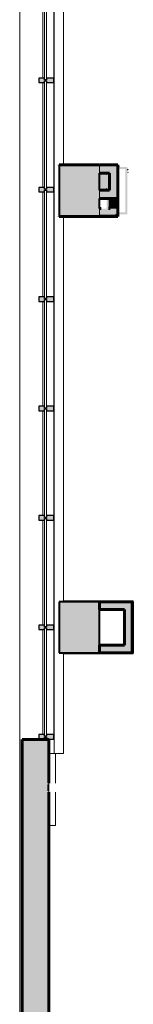
# Model space of a CAD drawing. Units: inches. Extents: x -582 to 130, y -702 to 780.
# Drawn here: x -582 to -520, y -88 to 452 of the extents above; entities that cross this region are included whole.
import ezdxf

# ---------------------------------------------------------------- set-up
doc = ezdxf.new("R2010")
doc.units = ezdxf.units.IN
doc.header["$MEASUREMENT"] = 0
for name, color, linetype, lineweight in [('A-FLOR', 192, 'Continuous', 18), ('A-GLAZ-CURT', 52, 'Continuous', 18), ('A-GLAZ-CWMG', 51, 'Continuous', 18), ('A-WALL', 113, 'Continuous', 18), ('A-WALL-PATT', 111, 'Continuous', 60), ('I-WALL', 2, 'Continuous', 18), ('S-COLS', 52, 'Continuous', 18)]:
    doc.layers.add(name, color=color, linetype=linetype, lineweight=lineweight)
pattern_1 = [(0, (0, 0), (7.68, 1.92), [0.634, -5.126, 0.634, -5.126, -30.72]), (0, (0, 0), (7.68, 1.92), [-11.52, 0.634, -10.886, 0.634, -5.126, -13.44]), (0, (0, 0), (7.68, 1.92), [-28.8, 0.634, -3.206, 0.634, -8.966]), (120, (2.88, 0.96), (-5.502769, 5.691075), [0.634, -5.126, 0.634, -5.126, -30.72]), (120, (2.88, 0.96), (-5.502769, 5.691075), [-11.52, 0.634, -10.886, 0.634, -5.126, -13.44]), (120, (2.88, 0.96), (-5.502769, 5.691075), [-28.8, 0.634, -3.206, 0.634, -8.966]), (240, (3.84, 4.8), (-2.177231, -7.611075), [0.634, -5.126, 0.634, -5.126, -30.72]), (240, (3.84, 4.8), (-2.177231, -7.611075), [-11.52, 0.634, -10.886, 0.634, -5.126, -13.44]), (240, (3.84, 4.8), (-2.177231, -7.611075), [-28.8, 0.634, -3.206, 0.634, -8.966])]
pattern_2 = [(0, (7e-06, 2e-06), (7.68, 1.92), [0.634, -5.126, 0.634, -5.126, -30.72]), (0, (7e-06, 2e-06), (7.68, 1.92), [-11.52, 0.634, -10.886, 0.634, -5.126, -13.44]), (0, (7e-06, 2e-06), (7.68, 1.92), [-28.8, 0.634, -3.206, 0.634, -8.966]), (120, (2.88, 0.96), (-5.502769, 5.691075), [0.634, -5.126, 0.634, -5.126, -30.72]), (120, (2.88, 0.96), (-5.502769, 5.691075), [-11.52, 0.634, -10.886, 0.634, -5.126, -13.44]), (120, (2.88, 0.96), (-5.502769, 5.691075), [-28.8, 0.634, -3.206, 0.634, -8.966]), (240, (3.84, 4.8), (-2.177231, -7.611075), [0.634, -5.126, 0.634, -5.126, -30.72]), (240, (3.84, 4.8), (-2.177231, -7.611075), [-11.52, 0.634, -10.886, 0.634, -5.126, -13.44]), (240, (3.84, 4.8), (-2.177231, -7.611075), [-28.8, 0.634, -3.206, 0.634, -8.966])]
pattern_3 = [(0, (7e-06, 7e-07), (7.68, 1.92), [0.634, -5.126, 0.634, -5.126, -30.72]), (0, (7e-06, 7e-07), (7.68, 1.92), [-11.52, 0.634, -10.886, 0.634, -5.126, -13.44]), (0, (7e-06, 7e-07), (7.68, 1.92), [-28.8, 0.634, -3.206, 0.634, -8.966]), (120, (2.88, 0.96), (-5.502769, 5.691075), [0.634, -5.126, 0.634, -5.126, -30.72]), (120, (2.88, 0.96), (-5.502769, 5.691075), [-11.52, 0.634, -10.886, 0.634, -5.126, -13.44]), (120, (2.88, 0.96), (-5.502769, 5.691075), [-28.8, 0.634, -3.206, 0.634, -8.966]), (240, (3.84, 4.8), (-2.177231, -7.611075), [0.634, -5.126, 0.634, -5.126, -30.72]), (240, (3.84, 4.8), (-2.177231, -7.611075), [-11.52, 0.634, -10.886, 0.634, -5.126, -13.44]), (240, (3.84, 4.8), (-2.177231, -7.611075), [-28.8, 0.634, -3.206, 0.634, -8.966])]

# ---------------------------------------------------------------- blocks, each defined once
blk = doc.blocks.new('System Panel - Glazed-2502342-LEVEL 11 REFERENCE PLAN')
at = {"layer": 'A-GLAZ-CURT'}
for p, q in [((0.64, 0), (-0.64, 0)), ((-0.64, 0), (-0.64, -1)), ((0.64, -1), (0.64, 0)), ((-0.64, -1), (0.64, -1))]:
    blk.add_line(p, q, dxfattribs=at)
blk = doc.blocks.new('System Panel - Glazed-2502356-LEVEL 11 REFERENCE PLAN')
at = {"layer": 'A-GLAZ-CURT'}
for p, q in [((29.75, 0), (-29.75, 0)), ((-29.75, 0), (-29.75, -1)), ((29.75, -1), (29.75, 0)), ((-29.75, -1), (29.75, -1))]:
    blk.add_line(p, q, dxfattribs=at)
blk = doc.blocks.new('Rectangular Mullion - Type D-2502341-LEVEL 11 REFERENCE PLAN')
at = {"layer": 'A-GLAZ-CWMG', "lineweight": 30}
for p, q in [((-1.25, 1), (-1.25, 5)), ((-1.25, 5), (1.25, 5)), ((-0.25, 1), (-1.25, 1)), ((-1.25, -3.125), (-1.25, 0)), ((-1.25, 0), (-0.25, 0)), ((-0.25, 0), (-0.25, 1)), ((1.25, 1), (0.25, 1)), ((0.25, 1), (0.25, 0)), ((0.25, 0), (1.25, 0)), ((1.25, 5), (1.25, 1)), ((1.25, 0), (1.25, -3.125)), ((1.25, -3.125), (-1.25, -3.125))]:
    blk.add_line(p, q, dxfattribs=at)
blk = doc.blocks.new('Rectangular Mullion - Type H End-556763-LEVEL 11 REFERENCE PLAN')
at = {"layer": 'A-GLAZ-CWMG', "lineweight": 9}
for p, q in [((-569.14, 177.39), (-569.14, 119.89)), ((-563.14, 177.39), (-563.14, 119.89))]:
    blk.add_line(p, q, dxfattribs=at)

msp = doc.modelspace()

# ---------------------------------------------------------------- hatches: boundary and pattern name
at = {"layer": 'A-WALL-PATT'}
h = msp.add_hatch(color=256, dxfattribs=at)
h.dxf.hatch_style = 1
h.paths.add_polyline_path([(-563.14, 419.89), (-567.14, 419.89), (-567.14, 418.89), (-568.14, 418.89), (-568.14, 419.89), (-571.27, 419.89), (-571.27, 417.39), (-568.14, 417.39), (-568.14, 418.39), (-567.14, 418.39), (-567.14, 417.39), (-563.14, 417.39)])
at = {"layer": 'A-WALL-PATT', "lineweight": 18}
for points in [[(-560.14, 372.14), (-538.12, 372.14), (-538.12, 372.26), (-560.14, 372.26)], [(-560.14, 372.14), (-538.12, 372.14), (-538.12, 372.26), (-560.14, 372.26)], [(-528.14, 372.14), (-528.14, 372.26), (-537.72, 372.26), (-537.72, 372.14)], [(-528.14, 372.14), (-528.14, 372.26), (-537.72, 372.26), (-537.72, 372.14)], [(-524.02, 370.01), (-523.64, 370.01), (-523.64, 370.39), (-533.39, 370.39), (-533.39, 370.01), (-530.75, 370.01)], [(-533.02, 346.26), (-533.02, 370.01), (-533.39, 370.01), (-533.39, 346.26)], [(-528.02, 353.76), (-528.02, 372.26), (-528.14, 372.26), (-528.14, 353.76)], [(-528.02, 353.76), (-528.02, 372.26), (-528.14, 372.26), (-528.14, 353.76)], [(-524.02, 345.89), (-523.64, 345.89), (-523.64, 370.01), (-524.02, 370.01), (-524.02, 346.26)], [(-532.27, 348.26), (-528.64, 348.26), (-528.64, 353.76), (-532.27, 353.76)], [(-528.64, 348.26), (-528.64, 353.76), (-532.27, 353.76), (-532.27, 348.26)], [(-528.64, 344.64), (-528.64, 348.26), (-533.11, 348.26), (-533.03, 348.07), (-532.95, 347.5), (-533.03, 346.93), (-533.24, 346.41), (-533.59, 345.95), (-534.05, 345.6), (-534.57, 345.39), (-535.14, 345.31), (-535.7, 345.39), (-536.23, 345.6), (-536.69, 345.95), (-537.03, 346.41), (-537.25, 346.93), (-537.33, 347.5), (-537.25, 348.07), (-537.17, 348.26), (-538.14, 348.26), (-538.14, 344.64), (-531.21, 344.64)], [(-528.64, 344.64), (-528.64, 348.26), (-538.14, 348.26), (-538.14, 344.64)], [(-524.02, 345.89), (-524.02, 346.26), (-533.39, 346.26), (-533.39, 345.89), (-530.75, 345.89)], [(-538.14, 344.01), (-538.14, 344.14), (-560.14, 344.14), (-560.14, 344.01), (-555.01, 344.01)], [(-538.14, 344.01), (-538.14, 344.14), (-560.14, 344.14), (-560.14, 344.01), (-549.21, 344.01)], [(-524.39, 128.39), (-520.77, 128.39), (-520.77, 132.01), (-538.14, 132.01), (-538.14, 128.39)], [(-520.77, 128.39), (-520.77, 132.01), (-538.14, 132.01), (-538.14, 128.39), (-524.39, 128.39)], [(-520.77, 105.26), (-520.77, 128.39), (-524.39, 128.39), (-524.39, 105.26)], [(-524.39, 105.26), (-520.77, 105.26), (-520.77, 128.39), (-524.39, 128.39), (-524.39, 108.89)], [(-524.39, 105.26), (-524.39, 108.89), (-538.14, 108.89), (-538.14, 105.26)], [(-538.14, 105.26), (-524.39, 105.26), (-524.39, 108.89), (-538.14, 108.89)]]:
    msp.add_hatch(color=256, dxfattribs=at).paths.add_polyline_path(points, flags=0)
at = {"layer": 'A-WALL-PATT'}
h = msp.add_hatch(color=256, dxfattribs=at)
h.dxf.hatch_style = 1
h.paths.add_polyline_path([(-538.14, 367.64), (-538.14, 372.14), (-560.14, 372.14), (-560.14, 344.14), (-538.14, 344.14), (-538.14, 348.26), (-538.14, 353.89), (-538.14, 358.39)])
h = msp.add_hatch(color=256, dxfattribs=at)
h.dxf.hatch_style = 1
h.paths.add_polyline_path([(-528.14, 353.89), (-538.14, 353.89), (-538.14, 358.39), (-538.14, 367.64), (-538.14, 372.14), (-538.12, 372.26), (-537.72, 372.26), (-537.72, 372.14), (-528.14, 372.14)])
at = {"layer": 'A-WALL-PATT', "lineweight": 9}
h = msp.add_hatch(dxfattribs=at)
h.set_pattern_fill('FP_3', color=256, style=0, pattern_type=2)
h.set_pattern_definition(pattern_2)
h.paths.add_polyline_path([(-522.39, 371.14), (-522.39, 371.64), (-534.64, 371.64), (-534.64, 371.14), (-522.77, 371.14)], flags=0)
h = msp.add_hatch(dxfattribs=at)
h.set_pattern_fill('FP_3', color=256, style=0, pattern_type=2)
h.set_pattern_definition(pattern_2)
h.paths.add_polyline_path([(-534.14, 345.14), (-534.14, 371.14), (-534.64, 371.14), (-534.64, 345.14)], flags=0)
at = {"layer": 'A-WALL-PATT'}
for points in [[(-523.64, 370.39), (-522.89, 370.39), (-522.89, 371.14), (-534.14, 371.14), (-534.14, 370.39), (-530.75, 370.39)], [(-534.14, 345.89), (-533.39, 345.89), (-533.39, 370.39), (-534.14, 370.39), (-534.14, 346.26)], [(-522.89, 345.14), (-522.89, 370.39), (-523.64, 370.39), (-523.64, 345.14)], [(-528.02, 344.14), (-528.02, 353.76), (-528.14, 353.76), (-528.14, 344.14)], [(-523.64, 345.14), (-523.64, 345.89), (-534.14, 345.89), (-534.14, 345.14), (-524.02, 345.14)], [(-528.02, 344.01), (-528.02, 344.14), (-538.14, 344.14), (-538.14, 344.01)], [(-520.14, 132.51), (-520.14, 132.64), (-538.14, 132.64), (-538.14, 132.51), (-520.27, 132.51)], [(-520.14, 104.64), (-520.14, 132.51), (-520.27, 132.51), (-520.27, 104.64)], [(-520.27, 104.64), (-520.27, 104.76), (-538.14, 104.76), (-538.14, 104.64), (-524.39, 104.64)]]:
    msp.add_hatch(color=256, dxfattribs=at).paths.add_polyline_path(points, flags=0)
at = {"layer": 'A-WALL-PATT', "lineweight": 9}
h = msp.add_hatch(dxfattribs=at)
h.set_pattern_fill('FP_3', color=256, style=0, pattern_type=2)
h.set_pattern_definition(pattern_2)
h.paths.add_polyline_path([(-522.89, 344.64), (-522.39, 344.64), (-522.39, 371.14), (-522.89, 371.14), (-522.89, 345.14)], flags=0)
at = {"layer": 'A-WALL-PATT'}
h = msp.add_hatch(color=256, dxfattribs=at)
h.dxf.hatch_style = 1
h.paths.add_polyline_path([(-563.14, 359.89), (-567.14, 359.89), (-567.14, 358.89), (-568.14, 358.89), (-568.14, 359.89), (-571.27, 359.89), (-571.27, 357.39), (-568.14, 357.39), (-568.14, 358.39), (-567.14, 358.39), (-567.14, 357.39), (-563.14, 357.39)])
at = {"layer": 'A-WALL-PATT', "lineweight": 5}
for points in [[(-528.02, 344.14), (-528.02, 353.76), (-528.14, 353.76), (-528.14, 344.14)], [(-538.14, 344.01), (-528.02, 344.01), (-528.02, 344.14), (-538.14, 344.14)], [(-520.27, 132.51), (-520.14, 132.51), (-520.14, 132.64), (-538.14, 132.64), (-538.14, 132.51)], [(-520.27, 104.64), (-520.14, 104.64), (-520.14, 132.51), (-520.27, 132.51), (-520.27, 104.76)], [(-524.39, 104.64), (-520.27, 104.64), (-520.27, 104.76), (-538.14, 104.76), (-538.14, 104.64)]]:
    msp.add_hatch(color=256, dxfattribs=at).paths.add_polyline_path(points, flags=0)
at = {"layer": 'A-WALL-PATT', "lineweight": 9}
h = msp.add_hatch(dxfattribs=at)
h.set_pattern_fill('FP_1', color=256, style=0, pattern_type=2)
h.set_pattern_definition(pattern_1)
h.paths.add_polyline_path([(-538.14, 344.14), (-528.14, 344.14), (-528.14, 344.64), (-538.14, 344.64)], flags=0)
h = msp.add_hatch(dxfattribs=at)
h.set_pattern_fill('FP_2', color=256, style=0, pattern_type=2)
h.set_pattern_definition(pattern_3)
h.paths.add_polyline_path([(-528.14, 344.14), (-528.14, 344.64), (-538.14, 344.64), (-538.14, 344.14)], flags=0)
h = msp.add_hatch(dxfattribs=at)
h.set_pattern_fill('FP_3', color=256, style=0, pattern_type=2)
h.set_pattern_definition(pattern_2)
h.paths.add_polyline_path([(-524.02, 344.64), (-522.89, 344.64), (-522.89, 345.14), (-534.64, 345.14), (-534.64, 344.64), (-530.75, 344.64)], flags=0)
at = {"layer": 'A-WALL-PATT'}
h = msp.add_hatch(color=256, dxfattribs=at)
h.dxf.hatch_style = 1
h.paths.add_polyline_path([(-563.14, 299.89), (-567.14, 299.89), (-567.14, 298.89), (-568.14, 298.89), (-568.14, 299.89), (-571.27, 299.89), (-571.27, 297.39), (-568.14, 297.39), (-568.14, 298.39), (-567.14, 298.39), (-567.14, 297.39), (-563.14, 297.39)])
h = msp.add_hatch(color=256, dxfattribs=at)
h.dxf.hatch_style = 1
h.paths.add_polyline_path([(-563.14, 239.89), (-567.14, 239.89), (-567.14, 238.89), (-568.14, 238.89), (-568.14, 239.89), (-571.27, 239.89), (-571.27, 237.39), (-568.14, 237.39), (-568.14, 238.39), (-567.14, 238.39), (-567.14, 237.39), (-563.14, 237.39)])
h = msp.add_hatch(color=256, dxfattribs=at)
h.dxf.hatch_style = 1
h.paths.add_polyline_path([(-563.14, 179.89), (-567.14, 179.89), (-567.14, 178.89), (-568.14, 178.89), (-568.14, 179.89), (-571.27, 179.89), (-571.27, 177.39), (-568.14, 177.39), (-568.14, 178.39), (-567.14, 178.39), (-567.14, 177.39), (-563.14, 177.39)])
h = msp.add_hatch(color=256, dxfattribs=at)
h.dxf.hatch_style = 1
h.paths.add_polyline_path([(-538.14, 132.64), (-560.14, 132.64), (-560.14, 104.64), (-538.14, 104.64), (-538.14, 108.89)])
at = {"layer": 'A-WALL-PATT', "lineweight": 9}
h = msp.add_hatch(dxfattribs=at)
h.set_pattern_fill('FP_1', color=256, style=0, pattern_type=2)
h.set_pattern_definition(pattern_1)
h.paths.add_polyline_path([(-520.77, 132.01), (-520.27, 132.01), (-520.27, 132.51), (-538.14, 132.51), (-538.14, 132.01)], flags=0)
h = msp.add_hatch(dxfattribs=at)
h.set_pattern_fill('FP_2', color=256, style=0, pattern_type=2)
h.set_pattern_definition(pattern_3)
h.paths.add_polyline_path([(-520.27, 132.01), (-520.27, 132.51), (-538.14, 132.51), (-538.14, 132.01), (-520.77, 132.01)], flags=0)
h = msp.add_hatch(dxfattribs=at)
h.set_pattern_fill('FP_1', color=256, style=0, pattern_type=2)
h.set_pattern_definition(pattern_1)
h.paths.add_polyline_path([(-520.77, 104.76), (-520.27, 104.76), (-520.27, 132.01), (-520.77, 132.01), (-520.77, 105.26)], flags=0)
h = msp.add_hatch(dxfattribs=at)
h.set_pattern_fill('FP_2', color=256, style=0, pattern_type=2)
h.set_pattern_definition(pattern_3)
h.paths.add_polyline_path([(-520.27, 104.76), (-520.27, 132.01), (-520.77, 132.01), (-520.77, 104.76)], flags=0)
at = {"layer": 'A-WALL-PATT'}
h = msp.add_hatch(color=256, dxfattribs=at)
h.dxf.hatch_style = 1
h.paths.add_polyline_path([(-563.14, 119.89), (-567.14, 119.89), (-567.14, 118.89), (-568.14, 118.89), (-568.14, 119.89), (-571.27, 119.89), (-571.27, 117.39), (-568.14, 117.39), (-568.14, 118.39), (-567.14, 118.39), (-567.14, 117.39), (-563.14, 117.39)])
at = {"layer": 'A-WALL-PATT', "lineweight": 9}
h = msp.add_hatch(dxfattribs=at)
h.set_pattern_fill('FP_1', color=256, style=0, pattern_type=2)
h.set_pattern_definition(pattern_1)
h.paths.add_polyline_path([(-520.77, 104.76), (-520.77, 105.26), (-538.14, 105.26), (-538.14, 104.76), (-524.39, 104.76)], flags=0)
h = msp.add_hatch(dxfattribs=at)
h.set_pattern_fill('FP_2', color=256, style=0, pattern_type=2)
h.set_pattern_definition(pattern_3)
h.paths.add_polyline_path([(-520.77, 104.76), (-520.77, 105.26), (-538.14, 105.26), (-538.14, 104.76), (-524.39, 104.76)], flags=0)
at = {"layer": 'A-WALL-PATT'}
h = msp.add_hatch(color=256, dxfattribs=at)
h.dxf.hatch_style = 1
h.paths.add_polyline_path([(-563.14, 59.89), (-567.14, 59.89), (-567.14, 58.89), (-568.14, 58.89), (-568.14, 59.89), (-571.27, 59.89), (-571.27, 57.39), (-568.14, 57.39), (-568.14, 58.39), (-567.14, 58.39), (-567.14, 57.39), (-563.14, 57.39)])
h = msp.add_hatch(color=256, dxfattribs=at)
h.dxf.hatch_style = 1
h.paths.add_polyline_path([(-565.72, -134.15), (-565.72, -113.4), (-565.72, -106.27), (-565.72, 28.89), (-566.34, 28.89), (-566.34, 32.51), (-565.72, 32.51), (-565.72, 33.14), (-565.72, 57.1), (-580.47, 57.1), (-580.47, -354.21), (-565.72, -354.21), (-565.72, -349.58), (-565.72, -304.02), (-565.72, -298.4), (-565.72, -141.27)])

# ---------------------------------------------------------------- linework, layer by layer
at = {"layer": 'A-FLOR', "lineweight": 9}
for p, q in [((-538.12, 372.26), (-537.72, 372.26)), ((-557.72, 133.14), (-519.64, 133.14)), ((-519.64, 133.14), (-519.64, 104.14)), ((-519.64, 104.14), (-557.72, 104.14)), ((-565.72, 49.36), (-562.97, 49.36)), ((-562.22, 49.36), (-562.22, 33.14))]:
    msp.add_line(p, q, dxfattribs=at)
at = {"layer": 'A-WALL'}
for p, q in [((-581.72, -351.9), (-581.72, 590.45)), ((-560.14, 372.14), (-538.14, 372.14)), ((-538.14, 372.14), (-538.14, 367.64)), ((-537.72, 372.14), (-528.14, 372.14)), ((-528.14, 367.64), (-528.14, 372.14)), ((-528.14, 372.14), (-528.14, 353.89)), ((-538.14, 358.39), (-538.14, 353.89)), ((-528.64, 344.64), (-528.64, 353.76)), ((-528.14, 344.14), (-528.14, 353.76)), ((-538.14, 348.26), (-538.14, 344.14)), ((-528.14, 344.14), (-560.14, 344.14)), ((-538.14, 344.64), (-528.64, 344.64)), ((-520.27, 132.51), (-538.14, 132.51)), ((-520.77, 132.01), (-538.14, 132.01)), ((-520.77, 105.26), (-520.77, 132.01)), ((-520.27, 104.76), (-520.27, 132.51)), ((-538.14, 105.26), (-520.77, 105.26)), ((-538.14, 104.76), (-520.27, 104.76)), ((-566.97, 57.39), (-566.97, 57.1)), ((-565.72, 33.14), (-565.72, 28.26))]:
    msp.add_line(p, q, dxfattribs=at)
at = {"layer": 'A-WALL', "lineweight": 60}
for p, q in [((-538.12, 372.26), (-560.14, 372.26)), ((-560.14, 372.26), (-560.14, 372.14)), ((-538.14, 372.14), (-537.72, 372.14)), ((-538.14, 367.64), (-532.64, 367.64)), ((-538.12, 372.14), (-538.12, 372.26)), ((-528.02, 372.26), (-537.72, 372.26)), ((-537.72, 372.26), (-537.72, 372.14)), ((-532.64, 367.64), (-532.64, 358.39)), ((-528.02, 344.01), (-528.02, 372.26)), ((-532.64, 358.39), (-538.14, 358.39)), ((-538.14, 353.89), (-528.14, 353.89)), ((-532.27, 353.76), (-532.27, 348.26)), ((-528.14, 353.76), (-532.27, 353.76)), ((-528.14, 353.89), (-528.14, 353.76)), ((-537.17, 348.26), (-538.14, 348.26)), ((-532.27, 348.26), (-533.11, 348.26)), ((-560.14, 344.14), (-560.14, 344.01)), ((-560.14, 344.01), (-528.02, 344.01)), ((-520.14, 132.64), (-538.14, 132.64)), ((-538.14, 132.64), (-538.14, 128.39)), ((-520.14, 104.64), (-520.14, 132.64)), ((-538.14, 128.39), (-524.39, 128.39)), ((-524.39, 128.39), (-524.39, 108.89)), ((-524.39, 108.89), (-538.14, 108.89)), ((-538.14, 108.89), (-538.14, 104.64)), ((-538.14, 104.64), (-520.14, 104.64)), ((-565.72, 57.1), (-580.47, 57.1)), ((-580.47, 57.1), (-580.47, -351.9)), ((-565.72, 33.14), (-565.72, 57.1)), ((-565.72, -106.27), (-565.72, 28.26))]:
    msp.add_line(p, q, dxfattribs=at)
at = {"layer": 'I-WALL'}
for p, q in [((-562.97, 49.36), (-562.97, 477.39)), ((-557.72, 477.39), (-557.72, 372.26)), ((-557.72, 344.01), (-557.72, 132.64)), ((-557.72, 104.64), (-557.72, 49.36)), ((-557.72, 49.36), (-562.97, 49.36)), ((-566.34, 28.89), (-566.34, 32.51)), ((-562.22, 28.26), (-562.22, 9.98)), ((-565.72, 9.98), (-562.22, 9.98))]:
    msp.add_line(p, q, dxfattribs=at)
at = {"layer": 'S-COLS', "lineweight": 9}
for p, q in [((-538.14, 372.14), (-560.14, 372.14)), ((-538.14, 367.64), (-538.14, 372.14)), ((-538.14, 353.89), (-538.14, 358.39)), ((-538.14, 344.64), (-538.14, 348.26)), ((-560.14, 344.14), (-538.14, 344.14)), ((-538.14, 344.14), (-538.14, 344.64))]:
    msp.add_line(p, q, dxfattribs=at)
at = {"layer": 'S-COLS', "lineweight": 40}
for p, q in [((-560.14, 372.14), (-560.14, 344.14)), ((-538.14, 358.39), (-538.14, 367.64)), ((-538.14, 348.26), (-538.14, 353.89)), ((-538.14, 132.64), (-560.14, 132.64)), ((-560.14, 132.64), (-560.14, 104.64)), ((-538.14, 104.64), (-538.14, 132.64)), ((-560.14, 104.64), (-538.14, 104.64))]:
    msp.add_line(p, q, dxfattribs=at)

# ---------------------------------------------------------------- block references
at = {"layer": 'A-GLAZ-CURT', "lineweight": 9, "rotation": 89.99999999999991}
for name, p in [('System Panel - Glazed-2502356-LEVEL 11 REFERENCE PLAN', (-568.14, 448.64)), ('System Panel - Glazed-2502356-LEVEL 11 REFERENCE PLAN', (-568.14, 388.64)), ('System Panel - Glazed-2502356-LEVEL 11 REFERENCE PLAN', (-568.14, 328.64)), ('System Panel - Glazed-2502356-LEVEL 11 REFERENCE PLAN', (-568.14, 268.64)), ('System Panel - Glazed-2502356-LEVEL 11 REFERENCE PLAN', (-568.14, 208.64)), ('System Panel - Glazed-2502356-LEVEL 11 REFERENCE PLAN', (-568.14, 148.64)), ('System Panel - Glazed-2502356-LEVEL 11 REFERENCE PLAN', (-568.14, 88.64)), ('System Panel - Glazed-2502342-LEVEL 11 REFERENCE PLAN', (-568.14, 57.74))]:
    msp.add_blockref(name, p, dxfattribs=at)
at = {"layer": 'A-GLAZ-CWMG', "lineweight": 9}
for p in [(0, 300), (0, 240), (0, 180), (0, 120), (0, 60), (0, 0), (0, -60)]:
    msp.add_blockref('Rectangular Mullion - Type H End-556763-LEVEL 11 REFERENCE PLAN', p, dxfattribs=at)
at = {"layer": 'A-GLAZ-CWMG', "lineweight": 9, "extrusion": (0, 0, -1), "rotation": 90.0000000000001}
for p in [(568.14, 418.64), (568.14, 358.64), (568.14, 298.64), (568.14, 238.64), (568.14, 178.64), (568.14, 118.64), (568.14, 58.64)]:
    msp.add_blockref('Rectangular Mullion - Type D-2502341-LEVEL 11 REFERENCE PLAN', p, dxfattribs=at)

doc.saveas('drawing.dxf')
